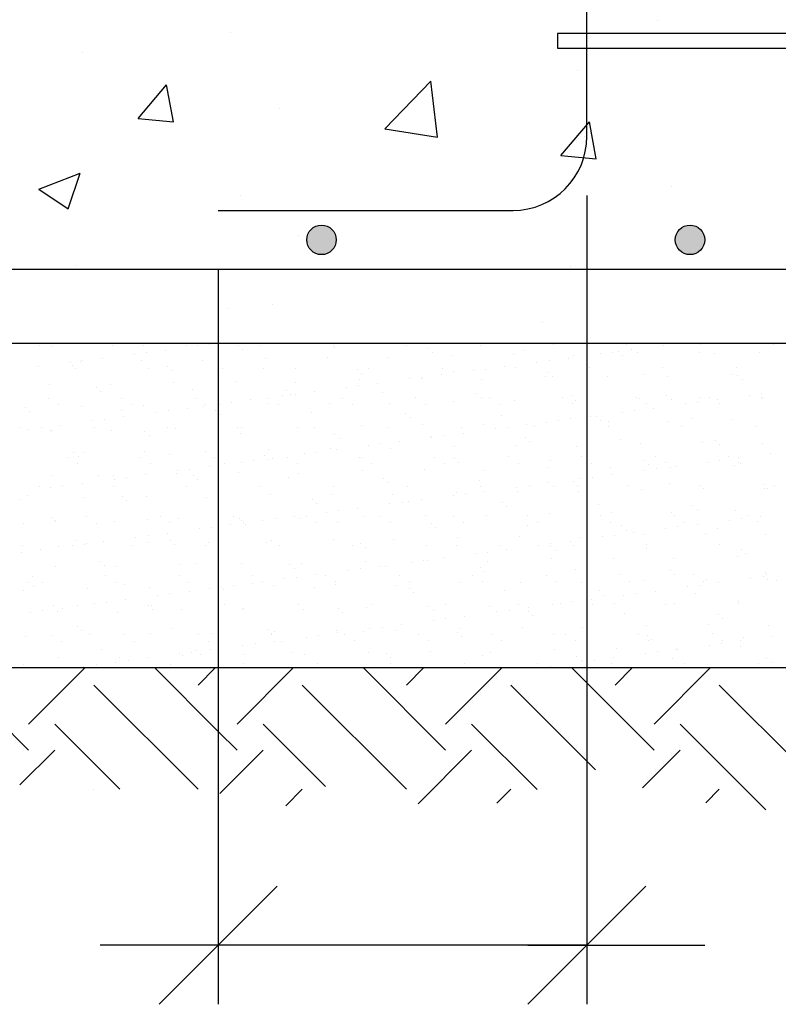
# Model space of a CAD drawing. Units: millimetres. Extents: x 10.3 to 27.2, y 5.1 to 27.5.
# Drawn here: x 13.1 to 14.3, y 19.7 to 21.4 of the extents above; entities that cross this region are included whole.
import ezdxf

# ---------------------------------------------------------------- set-up
doc = ezdxf.new("R2010")
doc.units = ezdxf.units.MM
for name, color, linetype in [('0-CYPE0', 1, 'CONTINUOUS'), ('0-CYPE1', 2, 'CONTINUOUS'), ('0-CYPE2', 4, 'CONTINUOUS'), ('0-CYPE3', 5, 'CONTINUOUS')]:
    doc.layers.add(name, color=color, linetype=linetype)

msp = doc.modelspace()

# ---------------------------------------------------------------- hatches: boundary and pattern name
at = {"layer": '0-CYPE2'}
h = msp.add_hatch(color=256, dxfattribs=at)
edge = h.paths.add_edge_path(flags=0)
edge.add_arc((13.5708, 21.0069), 0.025, 0, 360)
h = msp.add_hatch(color=256, dxfattribs=at)
edge = h.paths.add_edge_path(flags=0)
edge.add_arc((14.1958, 21.0069), 0.025, 0, 360)

# ---------------------------------------------------------------- linework, layer by layer
at = {"layer": '0-CYPE0'}
for p, q in [((14.1403, 21.3784), (14.1403, 21.3784)), ((13.4165, 21.3583), (13.4165, 21.3583)), ((13.1662, 21.3253), (13.1662, 21.3253)), ((14.0048, 21.2942), (14.0048, 21.2942)), ((13.2598, 21.2125), (13.308, 21.2699)), ((13.3196, 21.2072), (13.308, 21.2699)), ((13.6785, 21.195), (13.7564, 21.2762)), ((13.7674, 21.1812), (13.7564, 21.2762)), ((13.4997, 21.2301), (13.4997, 21.2301)), ((13.2598, 21.2125), (13.3196, 21.2072)), ((13.977, 21.1497), (14.0253, 21.2072)), ((14.0368, 21.1445), (14.0253, 21.2072)), ((13.6785, 21.195), (13.7674, 21.1812)), ((14.0174, 21.1818), (14.0174, 21.1818)), ((13.977, 21.1497), (14.0368, 21.1445)), ((13.0917, 21.093), (13.1618, 21.1199)), ((13.1415, 21.0594), (13.1618, 21.1198)), ((13.0917, 21.093), (13.1415, 21.0594)), ((13.4342, 21.0817), (13.4342, 21.0817)), ((14.1638, 21.0969), (14.1638, 21.0969)), ((13.5322, 21.0137), (13.5322, 21.0137)), ((13.1535, 20.9639), (13.1535, 20.9639)), ((13.9927, 20.9613), (13.9927, 20.9613)), ((13.4118, 20.89), (13.4118, 20.89)), ((13.4876, 20.8972), (13.4876, 20.8972)), ((13.9456, 20.8674), (13.9456, 20.8674)), ((13.0852, 20.8319), (13.0852, 20.8319)), ((13.0986, 20.8319), (13.0986, 20.8319)), ((13.1077, 20.8319), (13.1077, 20.8319)), ((13.2101, 20.8319), (13.2101, 20.8319)), ((13.335, 20.8319), (13.335, 20.8319)), ((13.3958, 20.8318), (13.3958, 20.8318)), ((13.4075, 20.8319), (13.4075, 20.8319)), ((13.4599, 20.8319), (13.4599, 20.8319)), ((13.5849, 20.8319), (13.5849, 20.8319)), ((13.7098, 20.8319), (13.7098, 20.8319)), ((13.7163, 20.8319), (13.7163, 20.8319)), ((13.8347, 20.8319), (13.8347, 20.8319)), ((13.9596, 20.8319), (13.9596, 20.8319)), ((14.0252, 20.8319), (14.0252, 20.8319)), ((14.0845, 20.8319), (14.0845, 20.8319)), ((14.2095, 20.8319), (14.2095, 20.8319)), ((14.3341, 20.8319), (14.3341, 20.8319)), ((14.3344, 20.8319), (14.3344, 20.8319)), ((13.0923, 20.8273), (13.0923, 20.8273)), ((13.1146, 20.8255), (13.1146, 20.8255)), ((13.2169, 20.8275), (13.2169, 20.8275)), ((13.2697, 20.8287), (13.2697, 20.8287)), ((13.274, 20.8158), (13.274, 20.8158)), ((13.3065, 20.8201), (13.3065, 20.8201)), ((13.3415, 20.8277), (13.3415, 20.8277)), ((13.3608, 20.8272), (13.3608, 20.8272)), ((13.3816, 20.83), (13.3816, 20.83)), ((13.3958, 20.8229), (13.3958, 20.8229)), ((13.4297, 20.8273), (13.4297, 20.8273)), ((13.4371, 20.8206), (13.4371, 20.8206)), ((13.466, 20.828), (13.466, 20.828)), ((13.5906, 20.8282), (13.5906, 20.8282)), ((13.5922, 20.8238), (13.5922, 20.8238)), ((13.7152, 20.8284), (13.7152, 20.8284)), ((13.7522, 20.8224), (13.7522, 20.8224)), ((13.7596, 20.8156), (13.7596, 20.8156)), ((13.8397, 20.8287), (13.8397, 20.8287)), ((13.9146, 20.8189), (13.9146, 20.8189)), ((13.9643, 20.8289), (13.9643, 20.8289)), ((14.0645, 20.8163), (14.0645, 20.8163)), ((14.0747, 20.8175), (14.0747, 20.8175)), ((14.0889, 20.8291), (14.0889, 20.8291)), ((14.097, 20.8206), (14.097, 20.8206)), ((14.1068, 20.8154), (14.1068, 20.8154)), ((14.1514, 20.8278), (14.1514, 20.8278)), ((14.1722, 20.8305), (14.1722, 20.8305)), ((14.2115, 20.8168), (14.2115, 20.8168)), ((14.2134, 20.8293), (14.2134, 20.8293)), ((14.2371, 20.814), (14.2371, 20.814)), ((14.3138, 20.8163), (14.3138, 20.8163)), ((14.338, 20.8296), (14.338, 20.8296)), ((13.1455, 20.7989), (13.1455, 20.7989)), ((13.1616, 20.8012), (13.1616, 20.8012)), ((13.1663, 20.8016), (13.1663, 20.8016)), ((13.1988, 20.8059), (13.1988, 20.8059)), ((13.2531, 20.8131), (13.2531, 20.8131)), ((13.2663, 20.8025), (13.2663, 20.8025)), ((13.3686, 20.8021), (13.3686, 20.8021)), ((13.4767, 20.8059), (13.4767, 20.8059)), ((13.5814, 20.8073), (13.5814, 20.8073)), ((13.6837, 20.8068), (13.6837, 20.8068)), ((13.7917, 20.8107), (13.7917, 20.8107)), ((13.8964, 20.812), (13.8964, 20.812)), ((13.936, 20.7994), (13.936, 20.7994)), ((13.9569, 20.8021), (13.9569, 20.8021)), ((13.9894, 20.8064), (13.9894, 20.8064)), ((13.9987, 20.8115), (13.9987, 20.8115)), ((14.0437, 20.8136), (14.0437, 20.8136)), ((14.0821, 20.8107), (14.0821, 20.8107)), ((13.0911, 20.7917), (13.0911, 20.7917)), ((13.1494, 20.7936), (13.1494, 20.7936)), ((13.1531, 20.7886), (13.1531, 20.7886)), ((13.2776, 20.7888), (13.2776, 20.7888)), ((13.3095, 20.7922), (13.3095, 20.7922)), ((13.3169, 20.7855), (13.3169, 20.7855)), ((13.3958, 20.7931), (13.3958, 20.7931)), ((13.4022, 20.7891), (13.4022, 20.7891)), ((13.4719, 20.7887), (13.4719, 20.7887)), ((13.5268, 20.7893), (13.5268, 20.7893)), ((13.632, 20.7873), (13.632, 20.7873)), ((13.6393, 20.7805), (13.6393, 20.7805)), ((13.6513, 20.7895), (13.6513, 20.7895)), ((13.7759, 20.7897), (13.7759, 20.7897)), ((13.7944, 20.7838), (13.7944, 20.7838)), ((13.8284, 20.7852), (13.8284, 20.7852)), ((13.8492, 20.788), (13.8492, 20.788)), ((13.8817, 20.7923), (13.8817, 20.7923)), ((13.9005, 20.79), (13.9005, 20.79)), ((13.9544, 20.7824), (13.9544, 20.7824)), ((14.0208, 20.7929), (14.0208, 20.7929)), ((14.025, 20.7902), (14.025, 20.7902)), ((14.1496, 20.7904), (14.1496, 20.7904)), ((14.2742, 20.7906), (14.2742, 20.7906)), ((13.3204, 20.765), (13.3204, 20.765)), ((13.4251, 20.7664), (13.4251, 20.7664)), ((13.5274, 20.7659), (13.5274, 20.7659)), ((13.6354, 20.7698), (13.6354, 20.7698)), ((13.6664, 20.7639), (13.6664, 20.7639)), ((13.7207, 20.7711), (13.7207, 20.7711)), ((13.7401, 20.7711), (13.7401, 20.7711)), ((13.7415, 20.7738), (13.7415, 20.7738)), ((13.774, 20.7781), (13.774, 20.7781)), ((13.8425, 20.7706), (13.8425, 20.7706)), ((13.9505, 20.7745), (13.9505, 20.7745)), ((13.9618, 20.7756), (13.9618, 20.7756)), ((14.0552, 20.7759), (14.0552, 20.7759)), ((14.1169, 20.7789), (14.1169, 20.7789)), ((14.1575, 20.7754), (14.1575, 20.7754)), ((14.2656, 20.7793), (14.2656, 20.7793)), ((14.2769, 20.7775), (14.2769, 20.7775)), ((14.2843, 20.7707), (14.2843, 20.7707)), ((13.11, 20.7616), (13.11, 20.7616)), ((13.1892, 20.7571), (13.1892, 20.7571)), ((13.1966, 20.7503), (13.1966, 20.7503)), ((13.2123, 20.7611), (13.2123, 20.7611)), ((13.3517, 20.7536), (13.3517, 20.7536)), ((13.5117, 20.7522), (13.5117, 20.7522)), ((13.5587, 20.7497), (13.5587, 20.7497)), ((13.613, 20.7569), (13.613, 20.7569)), ((13.6338, 20.7596), (13.6338, 20.7596)), ((13.6741, 20.7487), (13.6741, 20.7487)), ((13.8342, 20.7473), (13.8342, 20.7473)), ((14.0208, 20.7494), (14.0208, 20.7494)), ((13.1078, 20.7379), (13.1078, 20.7379)), ((13.2323, 20.7381), (13.2323, 20.7381)), ((13.3569, 20.7383), (13.3569, 20.7383)), ((13.3958, 20.7439), (13.3958, 20.7439)), ((13.4185, 20.7313), (13.4185, 20.7313)), ((13.451, 20.7356), (13.451, 20.7356)), ((13.4815, 20.7385), (13.4815, 20.7385)), ((13.5054, 20.7427), (13.5054, 20.7427)), ((13.5191, 20.7454), (13.5191, 20.7454)), ((13.5262, 20.7454), (13.5262, 20.7454)), ((13.606, 20.7388), (13.606, 20.7388)), ((13.7306, 20.739), (13.7306, 20.739)), ((13.7942, 20.7336), (13.7942, 20.7336)), ((13.8416, 20.7405), (13.8416, 20.7405)), ((13.8552, 20.7392), (13.8552, 20.7392)), ((13.8989, 20.7349), (13.8989, 20.7349)), ((13.9797, 20.7395), (13.9797, 20.7395)), ((13.9966, 20.7437), (13.9966, 20.7437)), ((14.0013, 20.7345), (14.0013, 20.7345)), ((14.1043, 20.7397), (14.1043, 20.7397)), ((14.1093, 20.7384), (14.1093, 20.7384)), ((14.1567, 20.7424), (14.1567, 20.7424)), ((14.164, 20.7356), (14.164, 20.7356)), ((14.2091, 20.7318), (14.2091, 20.7318)), ((14.214, 20.7397), (14.214, 20.7397)), ((14.2289, 20.7399), (14.2289, 20.7399)), ((14.2416, 20.7361), (14.2416, 20.7361)), ((14.2959, 20.7432), (14.2959, 20.7432)), ((14.3163, 20.7392), (14.3163, 20.7392)), ((14.3168, 20.746), (14.3168, 20.746)), ((14.3191, 20.7388), (14.3191, 20.7388)), ((13.069, 20.722), (13.069, 20.722)), ((13.0764, 20.7152), (13.0764, 20.7152)), ((13.1247, 20.7271), (13.1247, 20.7271)), ((13.1641, 20.7241), (13.1641, 20.7241)), ((13.2314, 20.7185), (13.2314, 20.7185)), ((13.2492, 20.7273), (13.2492, 20.7273)), ((13.2688, 20.7255), (13.2688, 20.7255)), ((13.29, 20.7144), (13.29, 20.7144)), ((13.3108, 20.7171), (13.3108, 20.7171)), ((13.3434, 20.7214), (13.3434, 20.7214)), ((13.3711, 20.725), (13.3711, 20.725)), ((13.3738, 20.7276), (13.3738, 20.7276)), ((13.3915, 20.7171), (13.3915, 20.7171)), ((13.3958, 20.7283), (13.3958, 20.7283)), ((13.3977, 20.7285), (13.3977, 20.7285)), ((13.4792, 20.7289), (13.4792, 20.7289)), ((13.4983, 20.7278), (13.4983, 20.7278)), ((13.5839, 20.7302), (13.5839, 20.7302)), ((13.6229, 20.728), (13.6229, 20.728)), ((13.6862, 20.7297), (13.6862, 20.7297)), ((13.7475, 20.7283), (13.7475, 20.7283)), ((13.872, 20.7285), (13.872, 20.7285)), ((13.9966, 20.7287), (13.9966, 20.7287)), ((14.0806, 20.7149), (14.0806, 20.7149)), ((14.1014, 20.7176), (14.1014, 20.7176)), ((14.1212, 20.7289), (14.1212, 20.7289)), ((14.1339, 20.7219), (14.1339, 20.7219)), ((14.1883, 20.729), (14.1883, 20.729)), ((14.2457, 20.7292), (14.2457, 20.7292)), ((13.1823, 20.7002), (13.1823, 20.7002)), ((13.2032, 20.7029), (13.2032, 20.7029)), ((13.2357, 20.7072), (13.2357, 20.7072)), ((13.3958, 20.7136), (13.3958, 20.7136)), ((13.3958, 20.7131), (13.3958, 20.7131)), ((13.3988, 20.7103), (13.3988, 20.7103)), ((13.5539, 20.7135), (13.5539, 20.7135)), ((13.7139, 20.7122), (13.7139, 20.7122)), ((13.7213, 20.7054), (13.7213, 20.7054)), ((13.8764, 20.7086), (13.8764, 20.7086)), ((13.953, 20.6974), (13.953, 20.6974)), ((13.9729, 20.7007), (13.9729, 20.7007)), ((13.9937, 20.7034), (13.9937, 20.7034)), ((14.0208, 20.7133), (14.0208, 20.7133)), ((14.0263, 20.7077), (14.0263, 20.7077)), ((14.0364, 20.7073), (14.0364, 20.7073)), ((14.0438, 20.7005), (14.0438, 20.7005)), ((14.0577, 20.6988), (14.0577, 20.6988)), ((14.1601, 20.6983), (14.1601, 20.6983)), ((14.1988, 20.7037), (14.1988, 20.7037)), ((14.2681, 20.7022), (14.2681, 20.7022)), ((13.0608, 20.6882), (13.0608, 20.6882)), ((13.0747, 20.686), (13.0747, 20.686)), ((13.0955, 20.6887), (13.0955, 20.6887)), ((13.1112, 20.6833), (13.1112, 20.6833)), ((13.1125, 20.6846), (13.1125, 20.6846)), ((13.128, 20.693), (13.128, 20.693)), ((13.1854, 20.6884), (13.1854, 20.6884)), ((13.2149, 20.6841), (13.2149, 20.6841)), ((13.2712, 20.682), (13.2712, 20.682)), ((13.3099, 20.6887), (13.3099, 20.6887)), ((13.3229, 20.688), (13.3229, 20.688)), ((13.4276, 20.6893), (13.4276, 20.6893)), ((13.4345, 20.6889), (13.4345, 20.6889)), ((13.5299, 20.6888), (13.5299, 20.6888)), ((13.5591, 20.6891), (13.5591, 20.6891)), ((13.638, 20.6927), (13.638, 20.6927)), ((13.6836, 20.6893), (13.6836, 20.6893)), ((13.7427, 20.694), (13.7427, 20.694)), ((13.8082, 20.6896), (13.8082, 20.6896)), ((13.845, 20.6936), (13.845, 20.6936)), ((13.8652, 20.6865), (13.8652, 20.6865)), ((13.8861, 20.6893), (13.8861, 20.6893)), ((13.9186, 20.6935), (13.9186, 20.6935)), ((13.9328, 20.6898), (13.9328, 20.6898)), ((14.0573, 20.69), (14.0573, 20.69)), ((14.1819, 20.6903), (14.1819, 20.6903)), ((14.3065, 20.6905), (14.3065, 20.6905)), ((13.2786, 20.6752), (13.2786, 20.6752)), ((13.3958, 20.6649), (13.3958, 20.6649)), ((13.4336, 20.6784), (13.4336, 20.6784)), ((13.5937, 20.6771), (13.5937, 20.6771)), ((13.6011, 20.6703), (13.6011, 20.6703)), ((13.7032, 20.6652), (13.7032, 20.6652)), ((13.7561, 20.6735), (13.7561, 20.6735)), ((13.7576, 20.6723), (13.7576, 20.6723)), ((13.7784, 20.6751), (13.7784, 20.6751)), ((13.8109, 20.6794), (13.8109, 20.6794)), ((13.9162, 20.6722), (13.9162, 20.6722)), ((13.9236, 20.6654), (13.9236, 20.6654)), ((14.0208, 20.6704), (14.0208, 20.6704)), ((14.0786, 20.6686), (14.0786, 20.6686)), ((14.2387, 20.6672), (14.2387, 20.6672)), ((13.1666, 20.6471), (13.1666, 20.6471)), ((13.2713, 20.6484), (13.2713, 20.6484)), ((13.3737, 20.6479), (13.3737, 20.6479)), ((13.4817, 20.6518), (13.4817, 20.6518)), ((13.5864, 20.6531), (13.5864, 20.6531)), ((13.5956, 20.651), (13.5956, 20.651)), ((13.6499, 20.6582), (13.6499, 20.6582)), ((13.6707, 20.6609), (13.6707, 20.6609)), ((13.6887, 20.6526), (13.6887, 20.6526)), ((13.7968, 20.6565), (13.7968, 20.6565)), ((13.9015, 20.6579), (13.9015, 20.6579)), ((14.0038, 20.6574), (14.0038, 20.6574)), ((14.1118, 20.6613), (14.1118, 20.6613)), ((14.2165, 20.6626), (14.2165, 20.6626)), ((14.246, 20.6605), (14.246, 20.6605)), ((14.3188, 20.6621), (14.3188, 20.6621)), ((13.1401, 20.6377), (13.1401, 20.6377)), ((13.151, 20.6469), (13.151, 20.6469)), ((13.1584, 20.6401), (13.1584, 20.6401)), ((13.2647, 20.6379), (13.2647, 20.6379)), ((13.3134, 20.6433), (13.3134, 20.6433)), ((13.3892, 20.6382), (13.3892, 20.6382)), ((13.3958, 20.634), (13.3958, 20.634)), ((13.4554, 20.6326), (13.4554, 20.6326)), ((13.4735, 20.642), (13.4735, 20.642)), ((13.4808, 20.6352), (13.4808, 20.6352)), ((13.4879, 20.6368), (13.4879, 20.6368)), ((13.5138, 20.6384), (13.5138, 20.6384)), ((13.5422, 20.644), (13.5422, 20.644)), ((13.5631, 20.6467), (13.5631, 20.6467)), ((13.6359, 20.6384), (13.6359, 20.6384)), ((13.6383, 20.6386), (13.6383, 20.6386)), ((13.7629, 20.6388), (13.7629, 20.6388)), ((13.7959, 20.637), (13.7959, 20.637)), ((13.8033, 20.6303), (13.8033, 20.6303)), ((13.8875, 20.6391), (13.8875, 20.6391)), ((13.9584, 20.6335), (13.9584, 20.6335)), ((14.012, 20.6393), (14.012, 20.6393)), ((14.0208, 20.6337), (14.0208, 20.6337)), ((14.1184, 20.6321), (14.1184, 20.6321)), ((14.1366, 20.6395), (14.1366, 20.6395)), ((14.2251, 20.6303), (14.2251, 20.6303)), ((14.246, 20.6331), (14.246, 20.6331)), ((14.2612, 20.6397), (14.2612, 20.6397)), ((14.2785, 20.6374), (14.2785, 20.6374)), ((14.3328, 20.6445), (14.3328, 20.6445)), ((13.157, 20.627), (13.157, 20.627)), ((13.2815, 20.6272), (13.2815, 20.6272)), ((13.3269, 20.6156), (13.3269, 20.6156)), ((13.3477, 20.6184), (13.3477, 20.6184)), ((13.3802, 20.6227), (13.3802, 20.6227)), ((13.3958, 20.6247), (13.3958, 20.6247)), ((13.4061, 20.6274), (13.4061, 20.6274)), ((13.4346, 20.6298), (13.4346, 20.6298)), ((13.5307, 20.6276), (13.5307, 20.6276)), ((13.6405, 20.6156), (13.6405, 20.6156)), ((13.6552, 20.6279), (13.6552, 20.6279)), ((13.7452, 20.617), (13.7452, 20.617)), ((13.7798, 20.6281), (13.7798, 20.6281)), ((13.8475, 20.6165), (13.8475, 20.6165)), ((13.9043, 20.6283), (13.9043, 20.6283)), ((13.9555, 20.6204), (13.9555, 20.6204)), ((14.0289, 20.6285), (14.0289, 20.6285)), ((14.0603, 20.6217), (14.0603, 20.6217)), ((14.1175, 20.6162), (14.1175, 20.6162)), ((14.1258, 20.6254), (14.1258, 20.6254)), ((14.1383, 20.6189), (14.1383, 20.6189)), ((14.1535, 20.6288), (14.1535, 20.6288)), ((14.1626, 20.6212), (14.1626, 20.6212)), ((14.1708, 20.6232), (14.1708, 20.6232)), ((14.2706, 20.6251), (14.2706, 20.6251)), ((14.278, 20.629), (14.278, 20.629)), ((14.2808, 20.6286), (14.2808, 20.6286)), ((13.1151, 20.6075), (13.1151, 20.6075)), ((13.1932, 20.6082), (13.1932, 20.6082)), ((13.2174, 20.607), (13.2174, 20.607)), ((13.2192, 20.6015), (13.2192, 20.6015)), ((13.24, 20.6042), (13.24, 20.6042)), ((13.2726, 20.6085), (13.2726, 20.6085)), ((13.3254, 20.6109), (13.3254, 20.6109)), ((13.3532, 20.6068), (13.3532, 20.6068)), ((13.3606, 20.6001), (13.3606, 20.6001)), ((13.4301, 20.6122), (13.4301, 20.6122)), ((13.5156, 20.6033), (13.5156, 20.6033)), ((13.5324, 20.6117), (13.5324, 20.6117)), ((13.6757, 20.6019), (13.6757, 20.6019)), ((13.8381, 20.5984), (13.8381, 20.5984)), ((13.9982, 20.597), (13.9982, 20.597)), ((14.0098, 20.602), (14.0098, 20.602)), ((14.0306, 20.6047), (14.0306, 20.6047)), ((14.0631, 20.609), (14.0631, 20.609)), ((13.0931, 20.588), (13.0931, 20.588)), ((13.1116, 20.5873), (13.1116, 20.5873)), ((13.1324, 20.59), (13.1324, 20.59)), ((13.1649, 20.5943), (13.1649, 20.5943)), ((13.2177, 20.5883), (13.2177, 20.5883)), ((13.3422, 20.5885), (13.3422, 20.5885)), ((13.3958, 20.5859), (13.3958, 20.5859)), ((13.4668, 20.5887), (13.4668, 20.5887)), ((13.5914, 20.589), (13.5914, 20.589)), ((13.6831, 20.5952), (13.6831, 20.5952)), ((13.7159, 20.5892), (13.7159, 20.5892)), ((13.8405, 20.5894), (13.8405, 20.5894)), ((13.8478, 20.5807), (13.8478, 20.5807)), ((13.9021, 20.5878), (13.9021, 20.5878)), ((13.904, 20.5808), (13.904, 20.5808)), ((13.9229, 20.5906), (13.9229, 20.5906)), ((13.9555, 20.5948), (13.9555, 20.5948)), ((13.9651, 20.5896), (13.9651, 20.5896)), ((14.0055, 20.5903), (14.0055, 20.5903)), ((14.0063, 20.5803), (14.0063, 20.5803)), ((14.0208, 20.5914), (14.0208, 20.5914)), ((14.0896, 20.5899), (14.0896, 20.5899)), ((14.1143, 20.5842), (14.1143, 20.5842)), ((14.1606, 20.5935), (14.1606, 20.5935)), ((14.2142, 20.5901), (14.2142, 20.5901)), ((14.219, 20.5855), (14.219, 20.5855)), ((14.3206, 20.5921), (14.3206, 20.5921)), ((14.3214, 20.5851), (14.3214, 20.5851)), ((14.328, 20.5854), (14.328, 20.5854)), ((14.3388, 20.5903), (14.3388, 20.5903)), ((13.0611, 20.5661), (13.0611, 20.5661)), ((13.0729, 20.5731), (13.0729, 20.5731)), ((13.1691, 20.57), (13.1691, 20.57)), ((13.233, 20.5717), (13.233, 20.5717)), ((13.2403, 20.565), (13.2403, 20.565)), ((13.2739, 20.5713), (13.2739, 20.5713)), ((13.3762, 20.5708), (13.3762, 20.5708)), ((13.3954, 20.5682), (13.3954, 20.5682)), ((13.4842, 20.5747), (13.4842, 20.5747)), ((13.5554, 20.5668), (13.5554, 20.5668)), ((13.5889, 20.5761), (13.5889, 20.5761)), ((13.6912, 20.5756), (13.6912, 20.5756)), ((13.7401, 20.5665), (13.7401, 20.5665)), ((13.7945, 20.5736), (13.7945, 20.5736)), ((13.7993, 20.5795), (13.7993, 20.5795)), ((13.8153, 20.5764), (13.8153, 20.5764)), ((14.0208, 20.5763), (14.0208, 20.5763)), ((13.5628, 20.5601), (13.5628, 20.5601)), ((13.5999, 20.548), (13.5999, 20.548)), ((13.6325, 20.5523), (13.6325, 20.5523)), ((13.6868, 20.5595), (13.6868, 20.5595)), ((13.7076, 20.5622), (13.7076, 20.5622)), ((13.7179, 20.5633), (13.7179, 20.5633)), ((13.8779, 20.5619), (13.8779, 20.5619)), ((13.8853, 20.5552), (13.8853, 20.5552)), ((14.0403, 20.5584), (14.0403, 20.5584)), ((14.2004, 20.557), (14.2004, 20.557)), ((14.2078, 20.5503), (14.2078, 20.5503)), ((14.2731, 20.548), (14.2731, 20.548)), ((13.1127, 20.5366), (13.1127, 20.5366)), ((13.1176, 20.5304), (13.1176, 20.5304)), ((13.1724, 20.5375), (13.1724, 20.5375)), ((13.2751, 20.5331), (13.2751, 20.5331)), ((13.297, 20.5378), (13.297, 20.5378)), ((13.3279, 20.5338), (13.3279, 20.5338)), ((13.4215, 20.538), (13.4215, 20.538)), ((13.4326, 20.5352), (13.4326, 20.5352)), ((13.4352, 20.5317), (13.4352, 20.5317)), ((13.4714, 20.5311), (13.4714, 20.5311)), ((13.4923, 20.5339), (13.4923, 20.5339)), ((13.5248, 20.5381), (13.5248, 20.5381)), ((13.535, 20.5347), (13.535, 20.5347)), ((13.5461, 20.5382), (13.5461, 20.5382)), ((13.5791, 20.5453), (13.5791, 20.5453)), ((13.643, 20.5386), (13.643, 20.5386)), ((13.6707, 20.5384), (13.6707, 20.5384)), ((13.7477, 20.5399), (13.7477, 20.5399)), ((13.7952, 20.5387), (13.7952, 20.5387)), ((13.85, 20.5394), (13.85, 20.5394)), ((13.9198, 20.5389), (13.9198, 20.5389)), ((13.9581, 20.5433), (13.9581, 20.5433)), ((14.0443, 20.5391), (14.0443, 20.5391)), ((14.0628, 20.5446), (14.0628, 20.5446)), ((14.1651, 20.5441), (14.1651, 20.5441)), ((14.1689, 20.5394), (14.1689, 20.5394)), ((14.262, 20.5316), (14.262, 20.5316)), ((14.2828, 20.5344), (14.2828, 20.5344)), ((14.2935, 20.5396), (14.2935, 20.5396)), ((14.3154, 20.5386), (14.3154, 20.5386)), ((13.0647, 20.5266), (13.0647, 20.5266)), ((13.1201, 20.5299), (13.1201, 20.5299)), ((13.1893, 20.5268), (13.1893, 20.5268)), ((13.2199, 20.5299), (13.2199, 20.5299)), ((13.3138, 20.527), (13.3138, 20.527)), ((13.3638, 20.5169), (13.3638, 20.5169)), ((13.3846, 20.5197), (13.3846, 20.5197)), ((13.3958, 20.5211), (13.3958, 20.5211)), ((13.4171, 20.524), (13.4171, 20.524)), ((13.4384, 20.5272), (13.4384, 20.5272)), ((13.4426, 20.525), (13.4426, 20.525)), ((13.563, 20.5275), (13.563, 20.5275)), ((13.5976, 20.5282), (13.5976, 20.5282)), ((13.6875, 20.5277), (13.6875, 20.5277)), ((13.7577, 20.5268), (13.7577, 20.5268)), ((13.765, 20.5201), (13.765, 20.5201)), ((13.8121, 20.5279), (13.8121, 20.5279)), ((13.9201, 20.5233), (13.9201, 20.5233)), ((13.9367, 20.5282), (13.9367, 20.5282)), ((14.0612, 20.5284), (14.0612, 20.5284)), ((14.0801, 20.5219), (14.0801, 20.5219)), ((14.0875, 20.5151), (14.0875, 20.5151)), ((14.1544, 20.5175), (14.1544, 20.5175)), ((14.1752, 20.5202), (14.1752, 20.5202)), ((14.1858, 20.5286), (14.1858, 20.5286)), ((14.2077, 20.5245), (14.2077, 20.5245)), ((14.2426, 20.5184), (14.2426, 20.5184)), ((14.3103, 20.5288), (14.3103, 20.5288)), ((13.1549, 20.498), (13.1549, 20.498)), ((13.2561, 20.5028), (13.2561, 20.5028)), ((13.2769, 20.5055), (13.2769, 20.5055)), ((13.3094, 20.5098), (13.3094, 20.5098)), ((13.3958, 20.5069), (13.3958, 20.5069)), ((13.4867, 20.4977), (13.4867, 20.4977)), ((13.5914, 20.499), (13.5914, 20.499)), ((13.6938, 20.4985), (13.6938, 20.4985)), ((13.8018, 20.5024), (13.8018, 20.5024)), ((13.9065, 20.5037), (13.9065, 20.5037)), ((14.0088, 20.5032), (14.0088, 20.5032)), ((14.0208, 20.5124), (14.0208, 20.5124)), ((14.0208, 20.4999), (14.0208, 20.4999)), ((14.0467, 20.5033), (14.0467, 20.5033)), ((14.0675, 20.506), (14.0675, 20.506)), ((14.1, 20.5103), (14.1, 20.5103)), ((14.1169, 20.5071), (14.1169, 20.5071)), ((14.2216, 20.5085), (14.2216, 20.5085)), ((14.3239, 20.508), (14.3239, 20.508)), ((13.0636, 20.489), (13.0636, 20.489)), ((13.0941, 20.4814), (13.0941, 20.4814)), ((13.1254, 20.4879), (13.1254, 20.4879)), ((13.1484, 20.4886), (13.1484, 20.4886)), ((13.1693, 20.4913), (13.1693, 20.4913)), ((13.1717, 20.4929), (13.1717, 20.4929)), ((13.2018, 20.4956), (13.2018, 20.4956)), ((13.25, 20.4881), (13.25, 20.4881)), ((13.2764, 20.4943), (13.2764, 20.4943)), ((13.315, 20.4966), (13.315, 20.4966)), ((13.3223, 20.4899), (13.3223, 20.4899)), ((13.3746, 20.4883), (13.3746, 20.4883)), ((13.3787, 20.4938), (13.3787, 20.4938)), ((13.4774, 20.4931), (13.4774, 20.4931)), ((13.4991, 20.4886), (13.4991, 20.4886)), ((13.6237, 20.4888), (13.6237, 20.4888)), ((13.6374, 20.4917), (13.6374, 20.4917)), ((13.6448, 20.485), (13.6448, 20.485)), ((13.7482, 20.489), (13.7482, 20.489)), ((13.7998, 20.4882), (13.7998, 20.4882)), ((13.8728, 20.4892), (13.8728, 20.4892)), ((13.8847, 20.4819), (13.8847, 20.4819)), ((13.939, 20.4891), (13.939, 20.4891)), ((13.9598, 20.4918), (13.9598, 20.4918)), ((13.9599, 20.4868), (13.9599, 20.4868)), ((13.9673, 20.48), (13.9673, 20.48)), ((13.9923, 20.4961), (13.9923, 20.4961)), ((13.9974, 20.4895), (13.9974, 20.4895)), ((14.1219, 20.4897), (14.1219, 20.4897)), ((14.1223, 20.4833), (14.1223, 20.4833)), ((14.2465, 20.4899), (14.2465, 20.4899)), ((14.2824, 20.4819), (14.2824, 20.4819)), ((13.0616, 20.4772), (13.0616, 20.4772)), ((13.7445, 20.4635), (13.7445, 20.4635)), ((13.777, 20.4678), (13.777, 20.4678)), ((13.8313, 20.4749), (13.8313, 20.4749)), ((13.8522, 20.4777), (13.8522, 20.4777)), ((13.9606, 20.4662), (13.9606, 20.4662)), ((14.0653, 20.4676), (14.0653, 20.4676)), ((14.1676, 20.4671), (14.1676, 20.4671)), ((14.2757, 20.471), (14.2757, 20.471)), ((14.2898, 20.4751), (14.2898, 20.4751)), ((13.1201, 20.4533), (13.1201, 20.4533)), ((13.1947, 20.4615), (13.1947, 20.4615)), ((13.2021, 20.4548), (13.2021, 20.4548)), ((13.2224, 20.4529), (13.2224, 20.4529)), ((13.3305, 20.4568), (13.3305, 20.4568)), ((13.3571, 20.458), (13.3571, 20.458)), ((13.4352, 20.4581), (13.4352, 20.4581)), ((13.5172, 20.4566), (13.5172, 20.4566)), ((13.5246, 20.4498), (13.5246, 20.4498)), ((13.5375, 20.4576), (13.5375, 20.4576)), ((13.6368, 20.4493), (13.6368, 20.4493)), ((13.6455, 20.4615), (13.6455, 20.4615)), ((13.6693, 20.4536), (13.6693, 20.4536)), ((13.6796, 20.4531), (13.6796, 20.4531)), ((13.7237, 20.4608), (13.7237, 20.4608)), ((13.7502, 20.4628), (13.7502, 20.4628)), ((13.8397, 20.4517), (13.8397, 20.4517)), ((13.8526, 20.4623), (13.8526, 20.4623)), ((14.0021, 20.4482), (14.0021, 20.4482)), ((14.1621, 20.4468), (14.1621, 20.4468)), ((13.0801, 20.4371), (13.0801, 20.4371)), ((13.2047, 20.4374), (13.2047, 20.4374)), ((13.3293, 20.4376), (13.3293, 20.4376)), ((13.4538, 20.4378), (13.4538, 20.4378)), ((13.5083, 20.4324), (13.5083, 20.4324)), ((13.5291, 20.4351), (13.5291, 20.4351)), ((13.5617, 20.4394), (13.5617, 20.4394)), ((13.5784, 20.4381), (13.5784, 20.4381)), ((13.616, 20.4466), (13.616, 20.4466)), ((13.703, 20.4383), (13.703, 20.4383)), ((13.8275, 20.4385), (13.8275, 20.4385)), ((13.847, 20.4449), (13.847, 20.4449)), ((13.9521, 20.4387), (13.9521, 20.4387)), ((14.0208, 20.4334), (14.0208, 20.4334)), ((14.0767, 20.439), (14.0767, 20.439)), ((14.1194, 20.4301), (14.1194, 20.4301)), ((14.1695, 20.44), (14.1695, 20.44)), ((14.2012, 20.4392), (14.2012, 20.4392)), ((14.2241, 20.4314), (14.2241, 20.4314)), ((14.2989, 20.4329), (14.2989, 20.4329)), ((14.3197, 20.4357), (14.3197, 20.4357)), ((14.3246, 20.4432), (14.3246, 20.4432)), ((14.3258, 20.4394), (14.3258, 20.4394)), ((14.3264, 20.4309), (14.3264, 20.4309)), ((13.0745, 20.4264), (13.0745, 20.4264)), ((13.0818, 20.4196), (13.0818, 20.4196)), ((13.097, 20.4264), (13.097, 20.4264)), ((13.1742, 20.4158), (13.1742, 20.4158)), ((13.2216, 20.4266), (13.2216, 20.4266)), ((13.2369, 20.4229), (13.2369, 20.4229)), ((13.2789, 20.4172), (13.2789, 20.4172)), ((13.3461, 20.4269), (13.3461, 20.4269)), ((13.3812, 20.4167), (13.3812, 20.4167)), ((13.3958, 20.4279), (13.3958, 20.4279)), ((13.3958, 20.4176), (13.3958, 20.4176)), ((13.3969, 20.4215), (13.3969, 20.4215)), ((13.4007, 20.4182), (13.4007, 20.4182)), ((13.4043, 20.4147), (13.4043, 20.4147)), ((13.4215, 20.421), (13.4215, 20.421)), ((13.454, 20.4252), (13.454, 20.4252)), ((13.4707, 20.4271), (13.4707, 20.4271)), ((13.4893, 20.4206), (13.4893, 20.4206)), ((13.5594, 20.418), (13.5594, 20.418)), ((13.594, 20.4219), (13.594, 20.4219)), ((13.5953, 20.4273), (13.5953, 20.4273)), ((13.6963, 20.4214), (13.6963, 20.4214)), ((13.7194, 20.4166), (13.7194, 20.4166)), ((13.7198, 20.4275), (13.7198, 20.4275)), ((13.8043, 20.4253), (13.8043, 20.4253)), ((13.8444, 20.4278), (13.8444, 20.4278)), ((13.909, 20.4267), (13.909, 20.4267)), ((13.969, 20.428), (13.969, 20.428)), ((14.0113, 20.4262), (14.0113, 20.4262)), ((14.0935, 20.4282), (14.0935, 20.4282)), ((14.1912, 20.4187), (14.1912, 20.4187)), ((14.2121, 20.4215), (14.2121, 20.4215)), ((14.2181, 20.4284), (14.2181, 20.4284)), ((14.2446, 20.4258), (14.2446, 20.4258)), ((14.3427, 20.4287), (14.3427, 20.4287)), ((13.0662, 20.412), (13.0662, 20.412)), ((13.2387, 20.3969), (13.2387, 20.3969)), ((13.293, 20.4041), (13.293, 20.4041)), ((13.3138, 20.4068), (13.3138, 20.4068)), ((13.3463, 20.4111), (13.3463, 20.4111)), ((13.7268, 20.4098), (13.7268, 20.4098)), ((13.8818, 20.413), (13.8818, 20.413)), ((14.0292, 20.3974), (14.0292, 20.3974)), ((14.0419, 20.4117), (14.0419, 20.4117)), ((14.0493, 20.4049), (14.0493, 20.4049)), ((14.0836, 20.4046), (14.0836, 20.4046)), ((14.1044, 20.4073), (14.1044, 20.4073)), ((14.1369, 20.4116), (14.1369, 20.4116)), ((14.2043, 20.4081), (14.2043, 20.4081)), ((13.1166, 20.3878), (13.1166, 20.3878)), ((13.131, 20.3827), (13.131, 20.3827)), ((13.1577, 20.3877), (13.1577, 20.3877)), ((13.1853, 20.3899), (13.1853, 20.3899)), ((13.2061, 20.3926), (13.2061, 20.3926)), ((13.2767, 20.3864), (13.2767, 20.3864)), ((13.2823, 20.3879), (13.2823, 20.3879)), ((13.3958, 20.3952), (13.3958, 20.3952)), ((13.4069, 20.3882), (13.4069, 20.3882)), ((13.4377, 20.381), (13.4377, 20.381)), ((13.4391, 20.3828), (13.4391, 20.3828)), ((13.5314, 20.3884), (13.5314, 20.3884)), ((13.54, 20.3805), (13.54, 20.3805)), ((13.5992, 20.3815), (13.5992, 20.3815)), ((13.648, 20.3844), (13.648, 20.3844)), ((13.656, 20.3886), (13.656, 20.3886)), ((13.7527, 20.3858), (13.7527, 20.3858)), ((13.7806, 20.3888), (13.7806, 20.3888)), ((13.8551, 20.3853), (13.8551, 20.3853)), ((13.9051, 20.3891), (13.9051, 20.3891)), ((13.9216, 20.3832), (13.9216, 20.3832)), ((13.9631, 20.3892), (13.9631, 20.3892)), ((13.9759, 20.3904), (13.9759, 20.3904)), ((13.9967, 20.3931), (13.9967, 20.3931)), ((14.0208, 20.3963), (14.0208, 20.3963)), ((14.0208, 20.395), (14.0208, 20.395)), ((14.0297, 20.3893), (14.0297, 20.3893)), ((14.0678, 20.3905), (14.0678, 20.3905)), ((14.1542, 20.3895), (14.1542, 20.3895)), ((14.1701, 20.39), (14.1701, 20.39)), ((14.2782, 20.3939), (14.2782, 20.3939)), ((14.2788, 20.3898), (14.2788, 20.3898)), ((13.0776, 20.3757), (13.0776, 20.3757)), ((13.0985, 20.3784), (13.0985, 20.3784)), ((13.1226, 20.3763), (13.1226, 20.3763)), ((13.2249, 20.3758), (13.2249, 20.3758)), ((13.2841, 20.3796), (13.2841, 20.3796)), ((13.333, 20.3797), (13.333, 20.3797)), ((13.6065, 20.3747), (13.6065, 20.3747)), ((13.7616, 20.3779), (13.7616, 20.3779)), ((13.7814, 20.3648), (13.7814, 20.3648)), ((13.8139, 20.3691), (13.8139, 20.3691)), ((13.8682, 20.3762), (13.8682, 20.3762)), ((13.889, 20.379), (13.889, 20.379)), ((13.9216, 20.3766), (13.9216, 20.3766)), ((13.929, 20.3698), (13.929, 20.3698)), ((14.0841, 20.373), (14.0841, 20.373)), ((14.2441, 20.3717), (14.2441, 20.3717)), ((14.2515, 20.3649), (14.2515, 20.3649)), ((13.1564, 20.3513), (13.1564, 20.3513)), ((13.3189, 20.3477), (13.3189, 20.3477)), ((13.3958, 20.3489), (13.3958, 20.3489)), ((13.6529, 20.3479), (13.6529, 20.3479)), ((13.6737, 20.3506), (13.6737, 20.3506)), ((13.7062, 20.3549), (13.7062, 20.3549)), ((13.7605, 20.362), (13.7605, 20.362)), ((13.8068, 20.3482), (13.8068, 20.3482)), ((13.9115, 20.3496), (13.9115, 20.3496)), ((14.0139, 20.3491), (14.0139, 20.3491)), ((14.0208, 20.3544), (14.0208, 20.3544)), ((14.1219, 20.353), (14.1219, 20.353)), ((14.2266, 20.3543), (14.2266, 20.3543)), ((14.3289, 20.3538), (14.3289, 20.3538)), ((13.0687, 20.3349), (13.0687, 20.3349)), ((13.1124, 20.337), (13.1124, 20.337)), ((13.1638, 20.3445), (13.1638, 20.3445)), ((13.1767, 20.3388), (13.1767, 20.3388)), ((13.237, 20.3372), (13.237, 20.3372)), ((13.2814, 20.3401), (13.2814, 20.3401)), ((13.3616, 20.3374), (13.3616, 20.3374)), ((13.3837, 20.3396), (13.3837, 20.3396)), ((13.4789, 20.3464), (13.4789, 20.3464)), ((13.4861, 20.3377), (13.4861, 20.3377)), ((13.4863, 20.3396), (13.4863, 20.3396)), ((13.4918, 20.3435), (13.4918, 20.3435)), ((13.5452, 20.3337), (13.5452, 20.3337)), ((13.566, 20.3364), (13.566, 20.3364)), ((13.5965, 20.3448), (13.5965, 20.3448)), ((13.5985, 20.3407), (13.5985, 20.3407)), ((13.6107, 20.3379), (13.6107, 20.3379)), ((13.6413, 20.3428), (13.6413, 20.3428)), ((13.6988, 20.3444), (13.6988, 20.3444)), ((13.7353, 20.3381), (13.7353, 20.3381)), ((13.8014, 20.3415), (13.8014, 20.3415)), ((13.8088, 20.3347), (13.8088, 20.3347)), ((13.8598, 20.3383), (13.8598, 20.3383)), ((13.9638, 20.3379), (13.9638, 20.3379)), ((13.9844, 20.3386), (13.9844, 20.3386)), ((14.109, 20.3388), (14.109, 20.3388)), ((14.1239, 20.3365), (14.1239, 20.3365)), ((14.2335, 20.339), (14.2335, 20.339)), ((14.2863, 20.333), (14.2863, 20.333)), ((14.3358, 20.3342), (14.3358, 20.3342)), ((13.1293, 20.3262), (13.1293, 20.3262)), ((13.2539, 20.3265), (13.2539, 20.3265)), ((13.3784, 20.3267), (13.3784, 20.3267)), ((13.3958, 20.3156), (13.3958, 20.3156)), ((13.3958, 20.314), (13.3958, 20.314)), ((13.4375, 20.3195), (13.4375, 20.3195)), ((13.4584, 20.3223), (13.4584, 20.3223)), ((13.4909, 20.3265), (13.4909, 20.3265)), ((13.503, 20.3269), (13.503, 20.3269)), ((13.6276, 20.3271), (13.6276, 20.3271)), ((13.7521, 20.3274), (13.7521, 20.3274)), ((13.8767, 20.3276), (13.8767, 20.3276)), ((14.0013, 20.3278), (14.0013, 20.3278)), ((14.0208, 20.3154), (14.0208, 20.3154)), ((14.0703, 20.3134), (14.0703, 20.3134)), ((14.1258, 20.3281), (14.1258, 20.3281)), ((14.1312, 20.3298), (14.1312, 20.3298)), ((14.2281, 20.32), (14.2281, 20.32)), ((14.2489, 20.3228), (14.2489, 20.3228)), ((14.2504, 20.3283), (14.2504, 20.3283)), ((14.2807, 20.3168), (14.2807, 20.3168)), ((14.2815, 20.3271), (14.2815, 20.3271)), ((13.1251, 20.2992), (13.1251, 20.2992)), ((13.1986, 20.3126), (13.1986, 20.3126)), ((13.2275, 20.2987), (13.2275, 20.2987)), ((13.2755, 20.2982), (13.2755, 20.2982)), ((13.3299, 20.3053), (13.3299, 20.3053)), ((13.3355, 20.3026), (13.3355, 20.3026)), ((13.3507, 20.3081), (13.3507, 20.3081)), ((13.3587, 20.3113), (13.3587, 20.3113)), ((13.3661, 20.3045), (13.3661, 20.3045)), ((13.3832, 20.3124), (13.3832, 20.3124)), ((13.4402, 20.3039), (13.4402, 20.3039)), ((13.5211, 20.3077), (13.5211, 20.3077)), ((13.5425, 20.3035), (13.5425, 20.3035)), ((13.6506, 20.3073), (13.6506, 20.3073)), ((13.6812, 20.3063), (13.6812, 20.3063)), ((13.6885, 20.2996), (13.6885, 20.2996)), ((13.7553, 20.3087), (13.7553, 20.3087)), ((13.8436, 20.3028), (13.8436, 20.3028)), ((13.8576, 20.3082), (13.8576, 20.3082)), ((13.9656, 20.3121), (13.9656, 20.3121)), ((14.0036, 20.3014), (14.0036, 20.3014)), ((14.0661, 20.2987), (14.0661, 20.2987)), ((14.1204, 20.3059), (14.1204, 20.3059)), ((14.1413, 20.3086), (14.1413, 20.3086)), ((14.166, 20.2979), (14.166, 20.2979)), ((14.1727, 20.3129), (14.1727, 20.3129)), ((14.1738, 20.3129), (14.1738, 20.3129)), ((14.3261, 20.2965), (14.3261, 20.2965)), ((13.0742, 20.1418), (12.9342, 20.2819)), ((13.0655, 20.2873), (13.0655, 20.2873)), ((13.0737, 20.2819), (13.0737, 20.2819)), ((13.0742, 20.186), (13.17, 20.2819)), ((13.1515, 20.2819), (13.1515, 20.2819)), ((13.1679, 20.284), (13.1679, 20.284)), ((13.19, 20.2875), (13.19, 20.2875)), ((13.2055, 20.2819), (13.2055, 20.2819)), ((13.2222, 20.2912), (13.2222, 20.2912)), ((13.243, 20.2939), (13.243, 20.2939)), ((13.3958, 20.1738), (13.2877, 20.2819)), ((13.3146, 20.2878), (13.3146, 20.2878)), ((13.3615, 20.2523), (13.391, 20.2819)), ((13.3908, 20.2819), (13.3908, 20.2819)), ((13.4278, 20.186), (13.5236, 20.2819)), ((13.4392, 20.288), (13.4392, 20.288)), ((13.5144, 20.2819), (13.5144, 20.2819)), ((13.5637, 20.2882), (13.5637, 20.2882)), ((13.7813, 20.1418), (13.6413, 20.2819)), ((13.6883, 20.2885), (13.6883, 20.2885)), ((13.7079, 20.2819), (13.7079, 20.2819)), ((13.715, 20.2523), (13.7446, 20.2819)), ((13.7813, 20.186), (13.8771, 20.2819)), ((13.8129, 20.2887), (13.8129, 20.2887)), ((13.8233, 20.2819), (13.8233, 20.2819)), ((13.9374, 20.2889), (13.9374, 20.2889)), ((13.9381, 20.2819), (13.9381, 20.2819)), ((13.9584, 20.2845), (13.9584, 20.2845)), ((14.0208, 20.2559), (13.9948, 20.2819)), ((14.011, 20.2947), (14.011, 20.2947)), ((14.0128, 20.2917), (14.0128, 20.2917)), ((14.0208, 20.2857), (14.0208, 20.2857)), ((14.025, 20.2819), (14.025, 20.2819)), ((14.0336, 20.2944), (14.0336, 20.2944)), ((14.062, 20.2891), (14.062, 20.2891)), ((14.0686, 20.2523), (14.0981, 20.2819)), ((14.1322, 20.2819), (14.1322, 20.2819)), ((14.1349, 20.186), (14.2307, 20.2819)), ((14.1866, 20.2894), (14.1866, 20.2894)), ((14.3111, 20.2896), (14.3111, 20.2896)), ((14.3335, 20.2898), (14.3335, 20.2898)), ((14.3421, 20.2819), (14.3421, 20.2819)), ((13.3615, 20.0755), (13.1847, 20.2523)), ((13.715, 20.0755), (13.5382, 20.2523)), ((14.0208, 20.1233), (13.8918, 20.2523)), ((14.1349, 20.1418), (14.0208, 20.2559)), ((14.4221, 20.0755), (14.2454, 20.2523)), ((13.2289, 20.0755), (13.1184, 20.186)), ((13.5777, 20.0803), (13.472, 20.186)), ((13.9364, 20.0751), (13.8255, 20.186)), ((14.3242, 20.0409), (14.1791, 20.186)), ((13.4278, 20.1418), (13.3958, 20.1738)), ((13.0595, 20.0829), (13.1184, 20.1418)), ((13.3986, 20.0685), (13.472, 20.1418)), ((13.7347, 20.0511), (13.8255, 20.1418)), ((14.1151, 20.0779), (14.1791, 20.1418)), ((14.0356, 20.1086), (14.0208, 20.1233)), ((13.1847, 20.0755), (13.1847, 20.0755)), ((13.5101, 20.0474), (13.5382, 20.0755)), ((13.8684, 20.0521), (13.8918, 20.0755)), ((14.2226, 20.0528), (14.2454, 20.0755))]:
    msp.add_line(p, q, dxfattribs=at)
for points in [[(13.2015, 20.8319), (13.2015, 20.8319), (13.2015, 20.8319)], [(13.2662, 20.8319), (13.2662, 20.8319), (13.2662, 20.8319)], [(13.3958, 20.8318), (13.3958, 20.8318), (13.3958, 20.8318)], [(13.3959, 20.8319), (13.3959, 20.8319), (13.3959, 20.8319)], [(13.4248, 20.8319), (13.4248, 20.8319), (13.4248, 20.8319), (13.4248, 20.8319)], [(13.5104, 20.8319), (13.5104, 20.8319), (13.5104, 20.8319)], [(13.5833, 20.8319), (13.5833, 20.8319), (13.5833, 20.8319)], [(13.7419, 20.8319), (13.7419, 20.8319), (13.7419, 20.8319), (13.7419, 20.8319)], [(13.8193, 20.8319), (13.8193, 20.8319), (13.8193, 20.8319)], [(13.9005, 20.8319), (13.9005, 20.8319), (13.9005, 20.8319)], [(14.059, 20.8319), (14.059, 20.8319), (14.059, 20.8319), (14.059, 20.8319)], [(14.1282, 20.8319), (14.1282, 20.8319), (14.1282, 20.8319)], [(14.1825, 20.8319), (14.1825, 20.8319), (14.1825, 20.8319)], [(14.2176, 20.8319), (14.2176, 20.8319), (14.2176, 20.8319)], [(13.3958, 20.8229), (13.3958, 20.8229), (13.3958, 20.8229)], [(14.0208, 20.8284), (14.0208, 20.8284), (14.0208, 20.8284), (14.0208, 20.8284)], [(14.0208, 20.8106), (14.0208, 20.8106), (14.0208, 20.8106), (14.0208, 20.8106)], [(13.3958, 20.7931), (13.3958, 20.7931), (13.3958, 20.7931)], [(14.0208, 20.7929), (14.0208, 20.7929), (14.0208, 20.7929)], [(14.0208, 20.7494), (14.0208, 20.7494), (14.0208, 20.7494)], [(13.3958, 20.7439), (13.3958, 20.7439), (13.3958, 20.7439)], [(13.3958, 20.7283), (13.3958, 20.7283), (13.3958, 20.7283)], [(14.0208, 20.7216), (14.0208, 20.7216), (14.0208, 20.7216), (14.0208, 20.7216)], [(13.3958, 20.7136), (13.3958, 20.7136), (13.3958, 20.7136)], [(13.3958, 20.7131), (13.3958, 20.7131), (13.3958, 20.7131)], [(14.0208, 20.7133), (14.0208, 20.7133), (14.0208, 20.7133)], [(14.0208, 20.707), (14.0208, 20.707), (14.0208, 20.707), (14.0208, 20.707)], [(13.3958, 20.6649), (13.3958, 20.6649), (13.3958, 20.6649)], [(14.0208, 20.6704), (14.0208, 20.6704), (14.0208, 20.6704)], [(13.3958, 20.634), (13.3958, 20.634), (13.3958, 20.634)], [(14.0208, 20.6337), (14.0208, 20.6337), (14.0208, 20.6337)], [(13.3958, 20.6247), (13.3958, 20.6247), (13.3958, 20.6247)], [(14.0208, 20.6034), (14.0208, 20.6034), (14.0208, 20.6034), (14.0208, 20.6034)], [(13.3958, 20.5859), (13.3958, 20.5859), (13.3958, 20.5859)], [(14.0208, 20.5914), (14.0208, 20.5914), (14.0208, 20.5914)], [(13.3958, 20.5678), (13.3958, 20.5678), (13.3958, 20.5678), (13.3958, 20.5678)], [(14.0208, 20.5763), (14.0208, 20.5763), (14.0208, 20.5763)], [(13.3958, 20.5544), (13.3958, 20.5544), (13.3958, 20.5544), (13.3958, 20.5544)], [(14.0208, 20.5541), (14.0208, 20.5541), (14.0208, 20.5541), (14.0208, 20.5541)], [(13.3958, 20.5211), (13.3958, 20.5211), (13.3958, 20.5211)], [(13.3958, 20.5069), (13.3958, 20.5069), (13.3958, 20.5069)], [(14.0208, 20.5124), (14.0208, 20.5124), (14.0208, 20.5124)], [(14.0208, 20.4999), (14.0208, 20.4999), (14.0208, 20.4999)], [(13.3958, 20.4748), (13.3958, 20.4748), (13.3958, 20.4748), (13.3958, 20.4748)], [(14.0208, 20.4746), (14.0208, 20.4746), (14.0208, 20.4746), (14.0208, 20.4746)], [(14.0208, 20.4334), (14.0208, 20.4334), (14.0208, 20.4334)], [(14.0208, 20.431), (14.0208, 20.431), (14.0208, 20.431), (14.0208, 20.431)], [(13.3958, 20.4279), (13.3958, 20.4279), (13.3958, 20.4279)], [(13.3958, 20.4226), (13.3958, 20.4226), (13.3958, 20.4226), (13.3958, 20.4226)], [(13.3958, 20.4176), (13.3958, 20.4176), (13.3958, 20.4176)], [(13.3958, 20.3952), (13.3958, 20.3952), (13.3958, 20.3952)], [(14.0208, 20.3963), (14.0208, 20.3963), (14.0208, 20.3963)], [(14.0208, 20.395), (14.0208, 20.395), (14.0208, 20.395)], [(13.3958, 20.3489), (13.3958, 20.3489), (13.3958, 20.3489)], [(14.0208, 20.3544), (14.0208, 20.3544), (14.0208, 20.3544)], [(13.3958, 20.3156), (13.3958, 20.3156), (13.3958, 20.3156)], [(13.3958, 20.314), (13.3958, 20.314), (13.3958, 20.314)], [(14.0208, 20.3154), (14.0208, 20.3154), (14.0208, 20.3154)], [(13.1025, 20.2819), (13.1025, 20.2819), (13.1025, 20.2819)], [(13.3085, 20.2819), (13.3085, 20.2819), (13.3085, 20.2819), (13.3085, 20.2819)], [(13.4114, 20.2819), (13.4114, 20.2819), (13.4114, 20.2819)], [(13.6173, 20.2819), (13.6173, 20.2819), (13.6173, 20.2819), (13.6173, 20.2819)], [(13.7203, 20.2819), (13.7203, 20.2819), (13.7203, 20.2819)], [(13.9262, 20.2819), (13.9262, 20.2819), (13.9262, 20.2819), (13.9262, 20.2819)], [(14.0208, 20.2927), (14.0208, 20.2927), (14.0208, 20.2927), (14.0208, 20.2927)], [(14.0208, 20.2857), (14.0208, 20.2857), (14.0208, 20.2857)], [(14.0292, 20.2819), (14.0292, 20.2819), (14.0292, 20.2819)], [(14.2351, 20.2819), (14.2351, 20.2819), (14.2351, 20.2819), (14.2351, 20.2819)], [(14.3381, 20.2819), (14.3381, 20.2819), (14.3381, 20.2819)]]:
    msp.add_lwpolyline(points, close=True, dxfattribs=at)
at = {"layer": '0-CYPE1'}
for p, q in [((13.9708, 21.3319), (14.9208, 21.3319)), ((14.0208, 21.0819), (14.0208, 19.7111)), ((13.3958, 20.9569), (13.3958, 19.7111)), ((13.2958, 19.7111), (13.4958, 19.9111)), ((13.9208, 19.7111), (14.1208, 19.9111)), ((13.4958, 19.8111), (13.1958, 19.8111)), ((14.0208, 19.8111), (13.3958, 19.8111)), ((13.9208, 19.8111), (14.2208, 19.8111))]:
    msp.add_line(p, q, dxfattribs=at)
msp.add_lwpolyline([(14.9208, 21.3569), (13.9708, 21.3569), (13.9708, 21.3319)], dxfattribs=at)
at = {"layer": '0-CYPE2'}
for p, q in [((11.5208, 20.8319), (17.3708, 20.8319)), ((11.5208, 20.2819), (17.3708, 20.2819))]:
    msp.add_line(p, q, dxfattribs=at)
for centre in [(13.5708, 21.0069), (14.1958, 21.0069)]:
    msp.add_circle(centre, 0.025, dxfattribs=at)
at = {"layer": '0-CYPE3'}
for p, q in [((14.0208, 21.1819), (14.0208, 21.7819)), ((14.0208, 21.3069), (14.0208, 21.3319)), ((13.3958, 21.0569), (13.8958, 21.0569)), ((17.1208, 20.9569), (11.7708, 20.9569))]:
    msp.add_line(p, q, dxfattribs=at)
msp.add_arc((13.8958, 21.1819), 0.125, 270, 360, dxfattribs=at)

doc.saveas('drawing.dxf')
